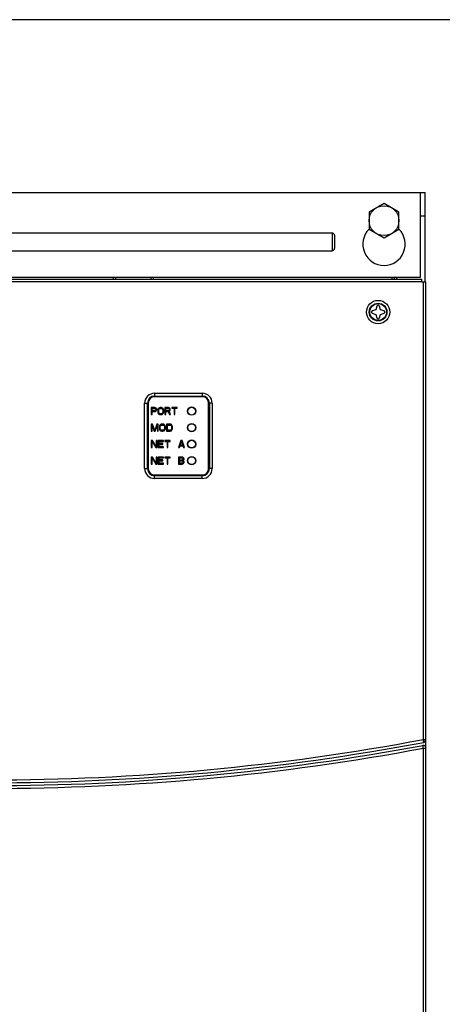
# Model space of a CAD drawing. Extents: x 0 to 127, y 0 to 82.
# Drawn here: x 62 to 69, y 57 to 74 of the extents above; entities that cross this region are included whole.
import ezdxf

# ---------------------------------------------------------------- set-up
doc = ezdxf.new("R2010")
doc.units = 0
doc.header["$MEASUREMENT"] = 0
doc.layers.get('0').update_dxf_attribs({"linetype": 'CONTINUOUS'})
doc.layers.add('PF400_FRAME_E', color=134, linetype='CONTINUOUS')

# ---------------------------------------------------------------- blocks, each defined once
blk = doc.blocks.new('A$C21445107')
blk.add_lwpolyline([(6.344, 9.344), (6.594, 9.199), (6.844, 9.344), (6.844, 9.632), (6.594, 9.777), (6.344, 9.632)], close=True)
blk.add_circle((6.594, 9.488), 0.25)
at = {"layer": 'PF400_FRAME_E', "linetype": 'Continuous'}
for p, q in [((-7.283, 9.961), (7.283, 9.961)), ((7.205, 8.543), (7.205, 9.961)), ((7.283, 8.465), (7.283, 9.961)), ((7.205, 9.567), (7.283, 9.567)), ((-5.728, 9.283), (5.728, 9.283)), ((5.728, 9.283), (5.728, 8.984)), ((5.768, 9.207), (5.768, 9.061)), ((-5.728, 8.984), (5.728, 8.984)), ((-7.224, 8.512), (7.224, 8.512)), ((-7.224, 8.472), (7.224, 8.472)), ((-7.205, 8.543), (7.205, 8.543)), ((2.067, 8.512), (2.067, 8.543)), ((2.106, 8.512), (2.106, 8.543)), ((2.697, 8.512), (2.697, 8.543)), ((2.736, 8.512), (2.736, 8.543)), ((6.732, 8.512), (6.732, 8.543)), ((6.772, 8.512), (6.772, 8.543)), ((6.811, 8.512), (6.811, 8.543)), ((7.224, 8.465), (7.224, 8.512)), ((7.224, 8.465), (7.291, 8.465)), ((7.252, 0.817), (7.252, 8.465)), ((7.291, -12.067), (7.291, 8.465)), ((6.496, 8.079), (6.476, 8.059)), ((6.516, 8.059), (6.496, 8.079)), ((6.398, 7.98), (6.378, 7.961)), ((6.378, 7.961), (6.398, 7.941)), ((6.457, 8), (6.398, 7.98)), ((6.398, 7.941), (6.457, 7.921)), ((6.476, 8.059), (6.457, 8)), ((6.457, 7.921), (6.476, 7.862)), ((6.535, 8), (6.516, 8.059)), ((6.516, 7.862), (6.535, 7.921)), ((6.594, 7.98), (6.535, 8)), ((6.535, 7.921), (6.594, 7.941)), ((6.614, 7.961), (6.594, 7.98)), ((6.594, 7.941), (6.614, 7.961)), ((6.476, 7.862), (6.496, 7.842)), ((6.496, 7.842), (6.516, 7.862)), ((2.756, 6.604), (3.555, 6.604)), ((2.756, 6.604), (2.756, 6.557)), ((3.555, 6.604), (3.555, 6.557)), ((2.59, 5.344), (2.59, 6.439)), ((2.59, 6.439), (2.637, 6.439)), ((2.637, 5.344), (2.637, 6.439)), ((2.645, 6.439), (2.645, 5.344)), ((2.649, 6.439), (2.645, 6.439)), ((2.649, 6.439), (2.649, 5.344)), ((2.756, 6.557), (3.555, 6.557)), ((3.555, 6.549), (2.756, 6.549)), ((2.756, 6.545), (2.756, 6.549)), ((3.555, 6.545), (2.756, 6.545)), ((3.555, 6.545), (3.555, 6.549)), ((3.661, 5.344), (3.661, 6.439)), ((3.661, 6.439), (3.665, 6.439)), ((3.665, 5.344), (3.665, 6.439)), ((3.673, 6.439), (3.673, 5.344)), ((3.72, 6.439), (3.673, 6.439)), ((3.72, 6.439), (3.72, 5.344)), ((2.7, 6.364), (2.7, 6.246)), ((2.76, 6.364), (2.7, 6.364)), ((2.715, 6.352), (2.762, 6.352)), ((2.715, 6.314), (2.715, 6.352)), ((2.762, 6.314), (2.715, 6.314)), ((2.715, 6.299), (2.76, 6.299)), ((2.715, 6.246), (2.715, 6.299)), ((2.772, 6.362), (2.76, 6.364)), ((2.76, 6.299), (2.772, 6.301)), ((2.762, 6.352), (2.769, 6.349)), ((2.769, 6.316), (2.762, 6.314)), ((2.769, 6.349), (2.774, 6.344)), ((2.774, 6.321), (2.769, 6.316)), ((2.782, 6.354), (2.772, 6.362)), ((2.772, 6.301), (2.782, 6.309)), ((2.774, 6.344), (2.777, 6.336)), ((2.777, 6.329), (2.774, 6.321)), ((2.777, 6.336), (2.777, 6.329)), ((2.789, 6.344), (2.782, 6.354)), ((2.782, 6.309), (2.789, 6.319)), ((2.792, 6.336), (2.789, 6.344)), ((2.789, 6.319), (2.792, 6.326)), ((2.792, 6.326), (2.792, 6.336)), ((2.814, 6.336), (2.811, 6.324)), ((2.811, 6.324), (2.811, 6.286)), ((2.811, 6.286), (2.814, 6.274)), ((2.819, 6.347), (2.814, 6.336)), ((2.814, 6.274), (2.819, 6.264)), ((2.828, 6.357), (2.819, 6.347)), ((2.819, 6.264), (2.828, 6.254)), ((2.826, 6.324), (2.828, 6.334)), ((2.826, 6.286), (2.826, 6.324)), ((2.828, 6.276), (2.826, 6.286)), ((2.838, 6.362), (2.828, 6.357)), ((2.828, 6.334), (2.833, 6.342)), ((2.833, 6.269), (2.828, 6.276)), ((2.828, 6.254), (2.838, 6.249)), ((2.833, 6.342), (2.841, 6.347)), ((2.841, 6.264), (2.833, 6.269)), ((2.851, 6.364), (2.838, 6.362)), ((2.841, 6.347), (2.851, 6.349)), ((2.851, 6.261), (2.841, 6.264)), ((2.87, 6.364), (2.851, 6.364)), ((2.851, 6.349), (2.87, 6.349)), ((2.87, 6.261), (2.851, 6.261)), ((2.883, 6.362), (2.87, 6.364)), ((2.87, 6.349), (2.88, 6.347)), ((2.88, 6.264), (2.87, 6.261)), ((2.88, 6.347), (2.887, 6.342)), ((2.887, 6.269), (2.88, 6.264)), ((2.892, 6.357), (2.883, 6.362)), ((2.883, 6.249), (2.892, 6.254)), ((2.887, 6.342), (2.892, 6.334)), ((2.892, 6.276), (2.887, 6.269)), ((2.902, 6.347), (2.892, 6.357)), ((2.892, 6.334), (2.895, 6.324)), ((2.895, 6.286), (2.892, 6.276)), ((2.892, 6.254), (2.902, 6.264)), ((2.895, 6.324), (2.895, 6.286)), ((2.907, 6.336), (2.902, 6.347)), ((2.902, 6.264), (2.907, 6.274)), ((2.91, 6.324), (2.907, 6.336)), ((2.907, 6.274), (2.91, 6.286)), ((2.91, 6.286), (2.91, 6.324)), ((2.929, 6.364), (2.929, 6.246)), ((2.988, 6.364), (2.929, 6.364)), ((2.944, 6.352), (2.991, 6.352)), ((2.944, 6.314), (2.944, 6.352)), ((2.991, 6.314), (2.944, 6.314)), ((2.944, 6.299), (2.986, 6.299)), ((2.944, 6.246), (2.944, 6.299)), ((2.986, 6.299), (3.006, 6.246)), ((3.001, 6.362), (2.988, 6.364)), ((2.991, 6.352), (2.998, 6.349)), ((2.998, 6.316), (2.991, 6.314)), ((2.998, 6.349), (3.003, 6.344)), ((3.003, 6.321), (2.998, 6.316)), ((3.011, 6.354), (3.001, 6.362)), ((3.001, 6.304), (3.011, 6.309)), ((3.023, 6.246), (3.001, 6.304)), ((3.003, 6.344), (3.006, 6.336)), ((3.006, 6.329), (3.003, 6.321)), ((3.006, 6.336), (3.006, 6.329)), ((3.018, 6.344), (3.011, 6.354)), ((3.011, 6.309), (3.018, 6.319)), ((3.02, 6.336), (3.018, 6.344)), ((3.018, 6.319), (3.02, 6.326)), ((3.02, 6.326), (3.02, 6.336)), ((3.043, 6.364), (3.043, 6.352)), ((3.136, 6.364), (3.043, 6.364)), ((3.043, 6.352), (3.082, 6.352)), ((3.082, 6.352), (3.082, 6.246)), ((3.097, 6.352), (3.136, 6.352)), ((3.097, 6.246), (3.097, 6.352)), ((3.136, 6.352), (3.136, 6.364)), ((2.7, 6.246), (2.715, 6.246)), ((2.723, 6.089), (2.7, 6.089)), ((2.7, 6.089), (2.7, 5.97)), ((2.76, 5.983), (2.723, 6.089)), ((2.796, 6.089), (2.76, 5.983)), ((2.819, 6.089), (2.796, 6.089)), ((2.819, 5.97), (2.819, 6.089)), ((2.838, 6.249), (2.851, 6.246)), ((2.851, 6.246), (2.87, 6.246)), ((2.878, 6.089), (2.865, 6.086)), ((2.87, 6.246), (2.883, 6.249)), ((2.897, 6.089), (2.878, 6.089)), ((2.91, 6.086), (2.897, 6.089)), ((2.929, 6.246), (2.944, 6.246)), ((3.015, 6.089), (2.956, 6.089)), ((2.956, 6.089), (2.956, 5.97)), ((3.006, 6.246), (3.023, 6.246)), ((3.028, 6.086), (3.015, 6.089)), ((3.082, 6.246), (3.097, 6.246)), ((2.7, 5.97), (2.715, 5.97)), ((2.715, 6.063), (2.75, 5.97)), ((2.715, 5.97), (2.715, 6.063)), ((2.75, 5.97), (2.769, 5.97)), ((2.769, 5.97), (2.804, 6.063)), ((2.804, 6.063), (2.804, 5.97)), ((2.804, 5.97), (2.819, 5.97)), ((2.841, 6.061), (2.838, 6.048)), ((2.838, 6.048), (2.838, 6.011)), ((2.838, 6.011), (2.841, 5.998)), ((2.846, 6.071), (2.841, 6.061)), ((2.841, 5.998), (2.846, 5.988)), ((2.856, 6.081), (2.846, 6.071)), ((2.846, 5.988), (2.856, 5.978)), ((2.853, 6.048), (2.856, 6.058)), ((2.853, 6.011), (2.853, 6.048)), ((2.856, 6.001), (2.853, 6.011)), ((2.865, 6.086), (2.856, 6.081)), ((2.856, 6.058), (2.86, 6.066)), ((2.86, 5.993), (2.856, 6.001)), ((2.856, 5.978), (2.865, 5.973)), ((2.86, 6.066), (2.868, 6.071)), ((2.868, 5.988), (2.86, 5.993)), ((2.865, 5.973), (2.878, 5.97)), ((2.868, 6.071), (2.878, 6.073)), ((2.878, 5.986), (2.868, 5.988)), ((2.878, 6.073), (2.897, 6.073)), ((2.897, 5.986), (2.878, 5.986)), ((2.878, 5.97), (2.897, 5.97)), ((2.897, 6.073), (2.907, 6.071)), ((2.907, 5.988), (2.897, 5.986)), ((2.897, 5.97), (2.91, 5.973)), ((2.907, 6.071), (2.915, 6.066)), ((2.915, 5.993), (2.907, 5.988)), ((2.919, 6.081), (2.91, 6.086)), ((2.91, 5.973), (2.919, 5.978)), ((2.915, 6.066), (2.919, 6.058)), ((2.919, 6.001), (2.915, 5.993)), ((2.929, 6.071), (2.919, 6.081)), ((2.919, 6.058), (2.922, 6.048)), ((2.922, 6.011), (2.919, 6.001)), ((2.919, 5.978), (2.929, 5.988)), ((2.922, 6.048), (2.922, 6.011)), ((2.934, 6.061), (2.929, 6.071)), ((2.929, 5.988), (2.934, 5.998)), ((2.937, 6.048), (2.934, 6.061)), ((2.934, 5.998), (2.937, 6.011)), ((2.937, 6.011), (2.937, 6.048)), ((2.956, 5.97), (3.015, 5.97)), ((2.971, 6.073), (3.015, 6.073)), ((2.971, 5.986), (2.971, 6.073)), ((3.015, 5.986), (2.971, 5.986)), ((3.015, 6.073), (3.025, 6.071)), ((3.025, 5.988), (3.015, 5.986)), ((3.015, 5.97), (3.028, 5.973)), ((3.025, 6.071), (3.033, 6.066)), ((3.033, 5.993), (3.025, 5.988)), ((3.038, 6.081), (3.028, 6.086)), ((3.028, 5.973), (3.038, 5.978)), ((3.033, 6.066), (3.038, 6.058)), ((3.038, 6.001), (3.033, 5.993)), ((3.047, 6.071), (3.038, 6.081)), ((3.038, 6.058), (3.04, 6.048)), ((3.04, 6.011), (3.038, 6.001)), ((3.038, 5.978), (3.047, 5.988)), ((3.04, 6.048), (3.04, 6.011)), ((3.052, 6.061), (3.047, 6.071)), ((3.047, 5.988), (3.052, 5.998)), ((3.055, 6.048), (3.052, 6.061)), ((3.052, 5.998), (3.055, 6.011)), ((3.055, 6.011), (3.055, 6.048)), ((2.723, 5.813), (2.7, 5.813)), ((2.7, 5.813), (2.7, 5.695)), ((2.715, 5.798), (2.777, 5.695)), ((2.715, 5.695), (2.715, 5.798)), ((2.784, 5.712), (2.723, 5.813)), ((2.799, 5.813), (2.784, 5.813)), ((2.784, 5.813), (2.784, 5.712)), ((2.799, 5.695), (2.799, 5.813)), ((2.907, 5.813), (2.819, 5.813)), ((2.819, 5.813), (2.819, 5.695)), ((2.833, 5.798), (2.907, 5.798)), ((2.833, 5.765), (2.833, 5.798)), ((2.897, 5.765), (2.833, 5.765)), ((2.897, 5.75), (2.897, 5.765)), ((2.907, 5.798), (2.907, 5.813)), ((3.02, 5.813), (2.927, 5.813)), ((2.927, 5.813), (2.927, 5.8)), ((2.927, 5.8), (2.966, 5.8)), ((2.966, 5.8), (2.966, 5.695)), ((2.981, 5.8), (3.02, 5.8)), ((2.981, 5.695), (2.981, 5.8)), ((3.02, 5.8), (3.02, 5.813)), ((3.198, 5.813), (3.158, 5.695)), ((3.185, 5.735), (3.207, 5.803)), ((3.217, 5.813), (3.198, 5.813)), ((3.207, 5.803), (3.23, 5.735)), ((3.257, 5.695), (3.217, 5.813)), ((2.7, 5.695), (2.715, 5.695)), ((2.777, 5.695), (2.799, 5.695)), ((2.819, 5.695), (2.907, 5.695)), ((2.833, 5.75), (2.897, 5.75)), ((2.833, 5.71), (2.833, 5.75)), ((2.907, 5.71), (2.833, 5.71)), ((2.907, 5.695), (2.907, 5.71)), ((2.966, 5.695), (2.981, 5.695)), ((3.158, 5.695), (3.173, 5.695)), ((3.173, 5.695), (3.183, 5.725)), ((3.183, 5.725), (3.232, 5.725)), ((3.23, 5.735), (3.185, 5.735)), ((3.232, 5.725), (3.242, 5.695)), ((3.242, 5.695), (3.257, 5.695)), ((2.723, 5.537), (2.7, 5.537)), ((2.7, 5.537), (2.7, 5.419)), ((2.715, 5.522), (2.777, 5.419)), ((2.715, 5.419), (2.715, 5.522)), ((2.784, 5.437), (2.723, 5.537)), ((2.799, 5.537), (2.784, 5.537)), ((2.784, 5.537), (2.784, 5.437)), ((2.799, 5.419), (2.799, 5.537)), ((2.907, 5.537), (2.819, 5.537)), ((2.819, 5.537), (2.819, 5.419)), ((2.833, 5.522), (2.907, 5.522)), ((2.833, 5.49), (2.833, 5.522)), ((2.897, 5.49), (2.833, 5.49)), ((2.833, 5.475), (2.897, 5.475)), ((2.833, 5.434), (2.833, 5.475)), ((2.907, 5.434), (2.833, 5.434)), ((2.897, 5.475), (2.897, 5.49)), ((2.907, 5.522), (2.907, 5.537)), ((2.907, 5.419), (2.907, 5.434)), ((3.02, 5.537), (2.927, 5.537)), ((2.927, 5.537), (2.927, 5.525)), ((2.927, 5.525), (2.966, 5.525)), ((2.966, 5.525), (2.966, 5.419)), ((2.981, 5.525), (3.02, 5.525)), ((2.981, 5.419), (2.981, 5.525)), ((3.02, 5.525), (3.02, 5.537)), ((3.217, 5.537), (3.158, 5.537)), ((3.158, 5.537), (3.158, 5.419)), ((3.173, 5.522), (3.22, 5.522)), ((3.173, 5.487), (3.173, 5.522)), ((3.22, 5.487), (3.173, 5.487)), ((3.173, 5.472), (3.22, 5.472)), ((3.173, 5.434), (3.173, 5.472)), ((3.22, 5.434), (3.173, 5.434)), ((3.23, 5.535), (3.217, 5.537)), ((3.22, 5.522), (3.227, 5.52)), ((3.227, 5.49), (3.22, 5.487)), ((3.22, 5.472), (3.227, 5.47)), ((3.227, 5.437), (3.22, 5.434)), ((3.227, 5.52), (3.232, 5.515)), ((3.232, 5.495), (3.227, 5.49)), ((3.227, 5.47), (3.232, 5.464)), ((3.232, 5.442), (3.227, 5.437)), ((3.239, 5.527), (3.23, 5.535)), ((3.232, 5.515), (3.234, 5.507)), ((3.234, 5.502), (3.232, 5.495)), ((3.232, 5.464), (3.234, 5.457)), ((3.234, 5.449), (3.232, 5.442)), ((3.234, 5.507), (3.234, 5.502)), ((3.234, 5.48), (3.239, 5.482)), ((3.239, 5.477), (3.234, 5.48)), ((3.234, 5.457), (3.234, 5.449)), ((3.247, 5.517), (3.239, 5.527)), ((3.239, 5.482), (3.247, 5.492)), ((3.247, 5.467), (3.239, 5.477)), ((3.239, 5.429), (3.247, 5.439)), ((3.249, 5.51), (3.247, 5.517)), ((3.247, 5.492), (3.249, 5.5)), ((3.249, 5.459), (3.247, 5.467)), ((3.247, 5.439), (3.249, 5.447)), ((3.249, 5.5), (3.249, 5.51)), ((3.249, 5.447), (3.249, 5.459)), ((2.59, 5.344), (2.637, 5.344)), ((2.649, 5.344), (2.645, 5.344)), ((2.7, 5.419), (2.715, 5.419)), ((2.777, 5.419), (2.799, 5.419)), ((2.819, 5.419), (2.907, 5.419)), ((2.966, 5.419), (2.981, 5.419)), ((3.158, 5.419), (3.217, 5.419)), ((3.217, 5.419), (3.23, 5.422)), ((3.23, 5.422), (3.239, 5.429)), ((3.661, 5.344), (3.665, 5.344)), ((3.72, 5.344), (3.673, 5.344)), ((2.756, 5.238), (3.555, 5.238)), ((2.756, 5.238), (2.756, 5.234)), ((2.756, 5.234), (3.555, 5.234)), ((3.555, 5.226), (2.756, 5.226)), ((2.756, 5.179), (2.756, 5.226)), ((3.555, 5.179), (2.756, 5.179)), ((3.555, 5.238), (3.555, 5.234)), ((3.555, 5.179), (3.555, 5.226)), ((7.252, 0.817), (7.291, 0.817)), ((7.252, -12.067), (7.252, 0.673)), ((7.252, 0.673), (7.267, 0.673)), ((7.267, 0.673), (7.291, 0.673)), ((7.283, 0.787), (7.283, 0.809))]:
    blk.add_line(p, q, dxfattribs=at)
for centre, radius in [((6.496, 7.961), 0.195), ((6.496, 7.961), 0.148), ((6.496, 7.961), 0.14), ((3.378, 6.305), 0.0691), ((3.378, 6.305), 0.0652), ((3.378, 6.305), 0.065), ((3.378, 6.029), 0.0691), ((3.378, 6.029), 0.0652), ((3.378, 6.029), 0.065), ((3.378, 5.754), 0.0691), ((3.378, 5.754), 0.0652), ((3.378, 5.754), 0.065), ((3.378, 5.478), 0.0691), ((3.378, 5.478), 0.0652), ((3.378, 5.478), 0.065)]:
    blk.add_circle(centre, radius, dxfattribs=at)
for centre, radius, start, end in [((6.594, 9.094), 0.354, 134.8744, 45.1256), ((2.756, 6.439), 0.165, 90, 180), ((3.555, 6.439), 0.165, 0, 90), ((2.756, 6.439), 0.118, 90, 180), ((2.756, 6.439), 0.11, 90, 180), ((2.756, 6.439), 0.106, 90, 180), ((3.555, 6.439), 0.118, 0, 90), ((3.555, 6.439), 0.11, 0, 90), ((3.555, 6.439), 0.106, 0, 90), ((3.378, 6.372), 0.0045, 201.9196, 210.2452), ((3.378, 6.372), 0.0045, 329.7548, 338.0804), ((3.311, 6.029), 0.0045, 59.7548, 68.0804), ((3.311, 6.029), 0.0045, 291.9196, 300.2452), ((3.445, 6.029), 0.0045, 111.9196, 120.2452), ((3.445, 6.029), 0.0045, 239.7548, 248.0804), ((3.311, 5.754), 0.0045, 59.7548, 68.0804), ((3.311, 5.754), 0.0045, 291.9196, 300.2452), ((3.445, 5.754), 0.0045, 111.9196, 120.2452), ((3.445, 5.754), 0.0045, 239.7548, 248.0804), ((2.756, 5.344), 0.165, 180, 270), ((2.756, 5.344), 0.118, 180, 270), ((2.756, 5.344), 0.11, 180, 270), ((2.756, 5.344), 0.106, 180, 270), ((3.378, 5.411), 0.0045, 149.7548, 158.0804), ((3.378, 5.411), 0.0045, 21.9196, 30.2452), ((3.555, 5.344), 0.165, 270, 0), ((3.555, 5.344), 0.118, 270, 0), ((3.555, 5.344), 0.106, 270, 0), ((3.555, 5.344), 0.11, 270, 0), ((0, 39.417), 39.323, 259.3618, 280.6382), ((0, 39.417), 39.275, 259.3597, 280.6403), ((0, 39.417), 39.417, 259.3984, 280.6016), ((0, 39.417), 39.37, 259.3962, 280.6038), ((7.252, 0.809), 0.0394, 280.6443, 0)]:
    blk.add_arc(centre, radius, start, end, dxfattribs=at)
for points in [[(5.728, 9.283), (5.74, 9.28), (5.751, 9.272), (5.759, 9.259), (5.764, 9.244), (5.767, 9.226), (5.768, 9.207)], [(5.768, 9.061), (5.767, 9.042), (5.764, 9.024), (5.759, 9.008), (5.751, 8.996), (5.74, 8.987), (5.728, 8.984)], [(7.245, 0.717), (7.245, 0.72)], [(7.245, 0.72), (7.259, 0.72), (7.272, 0.715), (7.282, 0.706), (7.289, 0.694), (7.291, 0.68)], [(7.248, 0.7), (7.246, 0.711), (7.245, 0.717)], [(7.25, 0.687), (7.248, 0.7)], [(7.252, 0.673), (7.25, 0.687)], [(7.259, 0.77), (7.257, 0.784), (7.255, 0.799), (7.252, 0.817)]]:
    blk.add_spline(points, degree=3, dxfattribs=at)

msp = doc.modelspace()

# ---------------------------------------------------------------- linework, layer by layer
msp.add_lwpolyline([(52.517, 16.896), (85.517, 16.896), (85.517, 73.896), (52.517, 73.896)], close=True)

# ---------------------------------------------------------------- block references
msp.add_blockref('A$C21445107', (61.248, 61.05))

doc.saveas('drawing.dxf')
